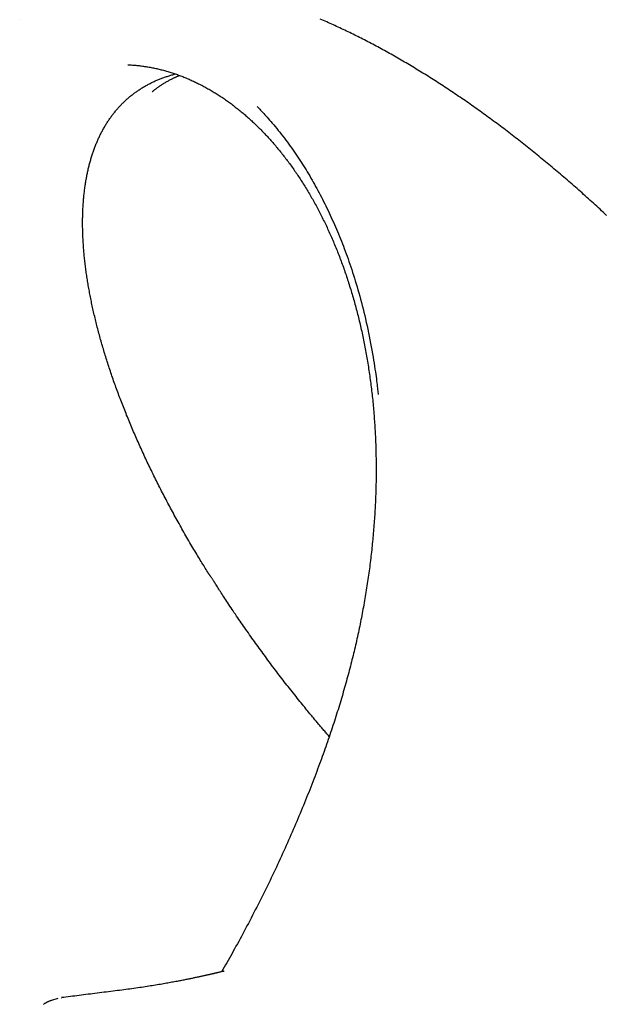
# Model space of a CAD drawing. Extents: x -3801 to 10622, y -2827 to 3464.
# Drawn here: x 5201 to 5585, y -1631 to -985 of the extents above; entities that cross this region are included whole.
import ezdxf

# ---------------------------------------------------------------- set-up
doc = ezdxf.new("R2010")
doc.units = 0

msp = doc.modelspace()

# ---------------------------------------------------------------- linework, layer by layer
at = {"color": 7, "linetype": 'Continuous'}
for p, q in [((5200.8, -985.07), (5200.9, -985.01)), ((5287.96, -1032.14), (5287.83, -1032.24)), ((5334.57, -1609.39), (5334.88, -1609.32)), ((5225.74, -1627.3), (5221.7, -1628.54)), ((5228.32, -1626.86), (5228.43, -1626.84))]:
    msp.add_line(p, q, dxfattribs=at)
for points in [[(5585.89, -1113.38), (5584.82, -1112.39), (5583.75, -1111.39), (5582.68, -1110.4), (5581.61, -1109.42), (5580.54, -1108.43), (5579.47, -1107.45), (5578.4, -1106.47), (5577.33, -1105.49), (5576.25, -1104.51), (5575.18, -1103.54), (5574.1, -1102.57), (5573.02, -1101.6), (5571.95, -1100.63), (5570.87, -1099.67), (5569.79, -1098.71), (5568.71, -1097.75), (5567.63, -1096.79), (5566.55, -1095.84), (5565.47, -1094.89), (5564.39, -1093.94), (5563.31, -1093), (5562.23, -1092.06), (5561.14, -1091.12), (5560.06, -1090.18), (5558.98, -1089.25), (5557.89, -1088.31), (5556.81, -1087.38), (5555.72, -1086.46), (5554.64, -1085.53), (5553.55, -1084.61), (5552.46, -1083.69), (5551.37, -1082.78), (5550.28, -1081.86), (5549.2, -1080.95), (5548.11, -1080.04), (5547.02, -1079.14), (5545.92, -1078.24), (5544.83, -1077.34), (5543.74, -1076.44), (5542.65, -1075.54), (5541.55, -1074.65), (5540.46, -1073.76), (5539.37, -1072.87), (5538.27, -1071.99), (5537.17, -1071.11), (5536.08, -1070.23), (5534.98, -1069.35), (5533.88, -1068.47), (5532.78, -1067.6), (5531.68, -1066.73), (5530.58, -1065.87), (5529.48, -1065), (5528.38, -1064.14), (5527.28, -1063.28), (5526.18, -1062.42), (5525.07, -1061.57), (5523.97, -1060.72), (5522.87, -1059.87), (5521.76, -1059.02), (5520.66, -1058.18), (5519.55, -1057.34), (5518.45, -1056.5), (5517.34, -1055.67), (5516.24, -1054.84), (5515.13, -1054.01), (5514.02, -1053.19), (5512.92, -1052.37), (5511.81, -1051.55), (5510.71, -1050.73), (5509.6, -1049.92), (5508.5, -1049.11), (5507.39, -1048.31), (5506.29, -1047.5), (5505.18, -1046.7), (5504.08, -1045.91), (5502.97, -1045.12), (5501.87, -1044.33), (5500.76, -1043.54), (5499.66, -1042.76), (5498.55, -1041.98), (5497.45, -1041.2), (5496.35, -1040.43), (5495.24, -1039.66), (5494.14, -1038.89), (5493.04, -1038.13), (5491.93, -1037.37), (5490.83, -1036.61), (5489.73, -1035.86), (5488.62, -1035.11), (5487.52, -1034.36), (5486.41, -1033.61), (5485.31, -1032.87), (5484.21, -1032.13), (5483.1, -1031.4), (5482, -1030.66), (5480.89, -1029.93), (5479.79, -1029.21), (5478.68, -1028.48), (5477.58, -1027.76), (5476.48, -1027.05), (5475.37, -1026.34), (5474.27, -1025.62), (5473.17, -1024.92), (5472.06, -1024.21), (5470.96, -1023.51), (5469.86, -1022.82), (5468.75, -1022.12), (5467.65, -1021.43), (5466.55, -1020.75), (5465.44, -1020.06), (5464.34, -1019.38), (5463.24, -1018.7), (5462.14, -1018.03), (5461.04, -1017.36), (5459.93, -1016.69), (5458.83, -1016.03), (5457.73, -1015.37), (5456.63, -1014.71), (5455.53, -1014.06), (5454.43, -1013.41), (5453.33, -1012.76), (5452.23, -1012.12), (5451.13, -1011.48), (5450.04, -1010.84), (5448.94, -1010.21), (5447.84, -1009.58), (5446.74, -1008.95), (5445.64, -1008.33), (5444.55, -1007.71), (5443.45, -1007.1), (5442.35, -1006.49), (5441.26, -1005.88), (5440.16, -1005.27), (5439.07, -1004.67), (5437.98, -1004.08), (5436.88, -1003.48), (5435.79, -1002.89), (5434.7, -1002.31), (5433.61, -1001.73), (5432.53, -1001.15), (5431.44, -1000.58), (5430.35, -1000.01), (5429.27, -999.44), (5428.18, -998.88), (5427.1, -998.32), (5426.02, -997.76), (5424.93, -997.21), (5423.85, -996.67), (5422.77, -996.12), (5421.69, -995.58), (5420.61, -995.05), (5419.53, -994.51), (5418.46, -993.99), (5417.38, -993.46), (5416.3, -992.94), (5415.23, -992.42), (5414.15, -991.91), (5413.07, -991.39), (5412, -990.89), (5410.92, -990.38), (5409.85, -989.88), (5408.77, -989.38), (5407.69, -988.89), (5406.62, -988.4), (5405.54, -987.91), (5404.47, -987.43), (5403.39, -986.95), (5402.32, -986.47), (5401.24, -986), (5400.17, -985.53), (5399.09, -985.06), (5398.02, -984.6)], [(5324.19, -1347.5), (5323.66, -1346.66), (5323.13, -1345.8), (5322.6, -1344.95), (5322.06, -1344.09), (5321.52, -1343.21), (5320.98, -1342.33), (5320.42, -1341.43), (5319.87, -1340.52), (5319.3, -1339.59), (5318.72, -1338.64), (5318.14, -1337.67), (5317.55, -1336.69), (5316.94, -1335.69), (5316.33, -1334.66), (5315.72, -1333.62), (5315.09, -1332.57), (5314.45, -1331.49), (5313.81, -1330.4), (5313.16, -1329.3), (5312.51, -1328.18), (5311.86, -1327.06), (5311.2, -1325.93), (5310.54, -1324.79), (5309.89, -1323.65), (5309.24, -1322.52), (5308.59, -1321.38), (5307.94, -1320.24), (5307.3, -1319.11), (5306.66, -1317.97), (5306.02, -1316.84), (5305.39, -1315.7), (5304.76, -1314.57), (5304.13, -1313.44), (5303.5, -1312.31), (5302.88, -1311.18), (5302.26, -1310.04), (5301.64, -1308.91), (5301.03, -1307.79), (5300.42, -1306.66), (5299.81, -1305.53), (5299.21, -1304.4), (5298.61, -1303.28), (5298.01, -1302.15), (5297.42, -1301.03), (5296.83, -1299.91), (5296.24, -1298.78), (5295.65, -1297.66), (5295.07, -1296.54), (5294.49, -1295.42), (5293.91, -1294.3), (5293.34, -1293.18), (5292.77, -1292.06), (5292.2, -1290.94), (5291.64, -1289.82), (5291.07, -1288.7), (5290.51, -1287.59), (5289.96, -1286.47), (5289.4, -1285.35), (5288.85, -1284.24), (5288.3, -1283.12), (5287.76, -1282), (5287.22, -1280.89), (5286.68, -1279.78), (5286.14, -1278.66), (5285.61, -1277.55), (5285.08, -1276.43), (5284.55, -1275.32), (5284.02, -1274.21), (5283.5, -1273.1), (5282.98, -1271.99), (5282.47, -1270.88), (5281.95, -1269.77), (5281.44, -1268.66), (5280.93, -1267.55), (5280.43, -1266.44), (5279.93, -1265.34), (5279.43, -1264.23), (5278.94, -1263.13), (5278.44, -1262.02), (5277.95, -1260.92), (5277.47, -1259.82), (5276.99, -1258.72), (5276.51, -1257.62), (5276.03, -1256.52), (5275.56, -1255.42), (5275.09, -1254.32), (5274.62, -1253.22), (5274.15, -1252.13), (5273.69, -1251.03), (5273.24, -1249.94), (5272.78, -1248.85), (5272.33, -1247.76), (5271.88, -1246.67), (5271.44, -1245.58), (5270.99, -1244.49), (5270.56, -1243.4), (5270.12, -1242.32), (5269.69, -1241.23), (5269.26, -1240.15), (5268.83, -1239.07), (5268.41, -1237.99), (5267.99, -1236.91), (5267.57, -1235.83), (5267.16, -1234.75), (5266.75, -1233.68), (5266.34, -1232.6), (5265.94, -1231.53), (5265.54, -1230.46), (5265.14, -1229.39), (5264.75, -1228.32), (5264.36, -1227.25), (5263.97, -1226.19), (5263.59, -1225.12), (5263.21, -1224.06), (5262.83, -1223), (5262.46, -1221.94), (5262.09, -1220.88), (5261.72, -1219.83), (5261.36, -1218.77), (5261, -1217.72), (5260.64, -1216.67), (5260.29, -1215.62), (5259.94, -1214.57), (5259.6, -1213.52), (5259.25, -1212.47), (5258.91, -1211.43), (5258.58, -1210.39), (5258.24, -1209.35), (5257.91, -1208.31), (5257.59, -1207.27), (5257.26, -1206.23), (5256.94, -1205.19), (5256.62, -1204.16), (5256.31, -1203.13), (5256, -1202.09), (5255.69, -1201.06), (5255.39, -1200.03), (5255.09, -1199), (5254.79, -1197.98), (5254.49, -1196.95), (5254.2, -1195.93), (5253.92, -1194.9), (5253.63, -1193.88), (5253.35, -1192.86), (5253.07, -1191.84), (5252.8, -1190.83), (5252.52, -1189.81), (5252.26, -1188.8), (5251.99, -1187.79), (5251.73, -1186.78), (5251.47, -1185.77), (5251.22, -1184.76), (5250.97, -1183.76), (5250.72, -1182.75), (5250.47, -1181.75), (5250.23, -1180.76), (5250, -1179.76), (5249.76, -1178.77), (5249.53, -1177.77), (5249.31, -1176.78), (5249.08, -1175.8), (5248.86, -1174.81), (5248.65, -1173.83), (5248.43, -1172.85), (5248.22, -1171.87), (5248.02, -1170.9), (5247.82, -1169.93), (5247.62, -1168.96), (5247.42, -1167.99), (5247.23, -1167.03), (5247.04, -1166.06), (5246.86, -1165.11), (5246.68, -1164.15), (5246.5, -1163.2), (5246.33, -1162.25), (5246.16, -1161.3), (5245.99, -1160.36), (5245.83, -1159.41), (5245.67, -1158.47), (5245.52, -1157.54), (5245.36, -1156.6), (5245.21, -1155.67), (5245.07, -1154.74), (5244.93, -1153.82), (5244.79, -1152.89), (5244.65, -1151.97), (5244.52, -1151.05), (5244.4, -1150.13), (5244.27, -1149.21), (5244.15, -1148.3), (5244.03, -1147.39), (5243.92, -1146.48), (5243.81, -1145.57), (5243.7, -1144.67), (5243.6, -1143.76), (5243.49, -1142.86), (5243.4, -1141.96), (5243.3, -1141.07), (5243.21, -1140.17), (5243.13, -1139.28), (5243.04, -1138.39), (5242.96, -1137.5), (5242.89, -1136.62), (5242.81, -1135.73), (5242.74, -1134.85), (5242.68, -1133.97), (5242.62, -1133.1), (5242.56, -1132.23), (5242.5, -1131.36), (5242.45, -1130.49), (5242.4, -1129.62), (5242.35, -1128.76), (5242.31, -1127.9), (5242.28, -1127.05), (5242.24, -1126.19), (5242.21, -1125.34), (5242.18, -1124.49), (5242.16, -1123.65), (5242.14, -1122.8), (5242.12, -1121.96), (5242.11, -1121.13), (5242.1, -1120.29), (5242.09, -1119.46), (5242.09, -1118.63), (5242.09, -1117.81), (5242.09, -1116.98), (5242.1, -1116.16), (5242.11, -1115.34), (5242.12, -1114.53), (5242.14, -1113.72), (5242.16, -1112.91), (5242.19, -1112.1), (5242.21, -1111.29), (5242.25, -1110.49), (5242.28, -1109.69), (5242.32, -1108.9), (5242.36, -1108.11), (5242.41, -1107.32), (5242.46, -1106.53), (5242.51, -1105.74), (5242.56, -1104.96), (5242.62, -1104.18), (5242.69, -1103.41), (5242.75, -1102.64), (5242.82, -1101.87), (5242.89, -1101.1), (5242.97, -1100.33), (5243.05, -1099.57), (5243.13, -1098.82), (5243.22, -1098.06), (5243.31, -1097.31), (5243.41, -1096.56), (5243.5, -1095.81), (5243.6, -1095.07), (5243.71, -1094.33), (5243.81, -1093.59), (5243.92, -1092.86), (5244.04, -1092.13), (5244.16, -1091.41), (5244.28, -1090.68), (5244.4, -1089.96), (5244.53, -1089.25), (5244.66, -1088.53), (5244.79, -1087.82), (5244.93, -1087.12), (5245.07, -1086.42), (5245.21, -1085.72), (5245.36, -1085.02), (5245.51, -1084.33), (5245.67, -1083.64), (5245.82, -1082.95), (5245.98, -1082.27), (5246.15, -1081.59), (5246.32, -1080.92), (5246.49, -1080.25), (5246.66, -1079.58), (5246.84, -1078.91), (5247.02, -1078.25), (5247.2, -1077.59), (5247.39, -1076.94), (5247.58, -1076.29), (5247.77, -1075.64), (5247.97, -1074.99), (5248.17, -1074.35), (5248.37, -1073.71), (5248.58, -1073.08), (5248.79, -1072.45), (5249.01, -1071.82), (5249.22, -1071.19), (5249.44, -1070.57), (5249.67, -1069.95), (5249.89, -1069.34), (5250.12, -1068.73), (5250.36, -1068.12), (5250.6, -1067.51), (5250.84, -1066.91), (5251.08, -1066.31), (5251.33, -1065.72), (5251.58, -1065.13), (5251.83, -1064.54), (5252.09, -1063.95), (5252.35, -1063.37), (5252.61, -1062.79), (5252.88, -1062.21), (5253.15, -1061.64), (5253.43, -1061.07), (5253.7, -1060.5), (5253.99, -1059.94), (5254.27, -1059.38), (5254.56, -1058.82), (5254.85, -1058.27), (5255.14, -1057.72), (5255.44, -1057.17), (5255.74, -1056.63), (5256.05, -1056.09), (5256.35, -1055.55), (5256.66, -1055.02), (5256.98, -1054.49), (5257.3, -1053.97), (5257.62, -1053.44), (5257.94, -1052.93), (5258.27, -1052.41), (5258.6, -1051.9), (5258.93, -1051.39), (5259.27, -1050.89), (5259.61, -1050.39), (5259.95, -1049.89), (5260.3, -1049.4), (5260.65, -1048.91), (5261, -1048.43), (5261.35, -1047.94), (5261.71, -1047.46), (5262.08, -1046.99), (5262.44, -1046.52), (5262.81, -1046.05), (5263.19, -1045.59), (5263.56, -1045.12), (5263.94, -1044.67), (5264.32, -1044.21), (5264.71, -1043.76), (5265.1, -1043.31), (5265.49, -1042.87), (5265.89, -1042.43), (5266.29, -1041.99), (5266.69, -1041.56), (5267.1, -1041.13), (5267.51, -1040.7), (5267.92, -1040.28), (5268.34, -1039.86), (5268.76, -1039.45), (5269.18, -1039.03), (5269.61, -1038.63), (5270.04, -1038.22), (5270.47, -1037.82), (5270.9, -1037.42), (5271.34, -1037.03), (5271.79, -1036.64), (5272.23, -1036.25), (5272.68, -1035.87), (5273.13, -1035.49), (5273.59, -1035.12), (5274.04, -1034.75), (5274.51, -1034.38), (5274.97, -1034.02), (5275.44, -1033.66), (5275.91, -1033.3), (5276.38, -1032.95), (5276.86, -1032.6), (5277.34, -1032.26), (5277.82, -1031.92), (5278.3, -1031.58), (5278.79, -1031.25), (5279.28, -1030.92), (5279.78, -1030.6), (5280.27, -1030.28), (5280.77, -1029.96), (5281.27, -1029.65), (5281.78, -1029.34), (5282.29, -1029.04), (5282.8, -1028.74), (5283.31, -1028.45), (5283.82, -1028.15), (5284.34, -1027.87), (5284.87, -1027.58), (5285.39, -1027.3), (5285.92, -1027.03), (5286.45, -1026.76), (5286.98, -1026.49), (5287.51, -1026.23), (5288.05, -1025.97), (5288.59, -1025.71), (5289.14, -1025.46), (5289.68, -1025.22), (5290.23, -1024.97), (5290.79, -1024.73), (5291.34, -1024.5), (5291.9, -1024.27), (5292.46, -1024.04), (5293.03, -1023.82), (5293.59, -1023.6), (5294.16, -1023.38), (5294.73, -1023.17), (5295.3, -1022.96), (5295.88, -1022.75), (5296.46, -1022.55), (5297.04, -1022.36), (5297.62, -1022.17), (5298.21, -1021.98), (5298.8, -1021.8), (5299.39, -1021.63), (5299.99, -1021.45), (5300.59, -1021.28), (5301.19, -1021.12), (5301.79, -1020.95), (5302.39, -1020.79), (5302.99, -1020.62)], [(5271.82, -1014.54), (5272.55, -1014.59), (5273.28, -1014.64), (5274.02, -1014.69), (5274.75, -1014.74), (5275.49, -1014.79), (5276.22, -1014.85), (5276.95, -1014.91), (5277.68, -1014.98), (5278.41, -1015.06), (5279.15, -1015.14), (5279.88, -1015.22), (5280.61, -1015.31), (5281.34, -1015.41), (5282.07, -1015.51), (5282.79, -1015.62), (5283.52, -1015.73), (5284.25, -1015.85), (5284.97, -1015.97), (5285.7, -1016.1), (5286.43, -1016.23), (5287.15, -1016.36), (5287.87, -1016.5), (5288.6, -1016.65), (5289.32, -1016.8), (5290.04, -1016.95), (5290.76, -1017.11), (5291.48, -1017.27), (5292.2, -1017.44), (5292.92, -1017.62), (5293.63, -1017.79), (5294.35, -1017.98), (5295.07, -1018.17), (5295.78, -1018.36), (5296.5, -1018.56), (5297.21, -1018.76), (5297.92, -1018.97), (5298.63, -1019.18), (5299.34, -1019.39), (5300.05, -1019.62), (5300.76, -1019.84), (5301.47, -1020.07), (5302.18, -1020.31), (5302.88, -1020.55), (5303.59, -1020.79), (5304.29, -1021.04), (5305, -1021.3), (5305.7, -1021.56), (5306.4, -1021.82), (5307.1, -1022.09), (5307.81, -1022.36), (5308.5, -1022.64), (5309.2, -1022.92), (5309.9, -1023.21), (5310.6, -1023.5), (5311.29, -1023.79), (5311.99, -1024.09), (5312.68, -1024.4), (5313.38, -1024.71), (5314.07, -1025.02), (5314.76, -1025.34), (5315.45, -1025.67), (5316.14, -1025.99), (5316.83, -1026.33), (5317.52, -1026.66), (5318.2, -1027.01), (5318.89, -1027.35), (5319.58, -1027.7), (5320.26, -1028.06), (5320.94, -1028.42), (5321.63, -1028.78), (5322.31, -1029.15), (5322.99, -1029.53), (5323.67, -1029.91), (5324.35, -1030.29), (5325.03, -1030.68), (5325.71, -1031.07), (5326.38, -1031.46), (5327.06, -1031.86), (5327.73, -1032.27), (5328.41, -1032.68), (5329.08, -1033.1), (5329.75, -1033.52), (5330.43, -1033.94), (5331.1, -1034.37), (5331.77, -1034.8), (5332.44, -1035.24), (5333.1, -1035.68), (5333.77, -1036.12), (5334.43, -1036.57), (5335.1, -1037.03), (5335.76, -1037.48), (5336.42, -1037.94), (5337.07, -1038.41), (5337.73, -1038.88), (5338.38, -1039.35), (5339.04, -1039.83), (5339.69, -1040.31), (5340.34, -1040.8), (5340.99, -1041.29), (5341.63, -1041.79), (5342.28, -1042.29), (5342.92, -1042.79), (5343.56, -1043.3), (5344.2, -1043.81), (5344.84, -1044.32), (5345.48, -1044.84), (5346.12, -1045.37), (5346.75, -1045.9), (5347.38, -1046.43), (5348.02, -1046.96), (5348.65, -1047.51), (5349.27, -1048.05), (5349.9, -1048.6), (5350.53, -1049.15), (5351.15, -1049.71), (5351.77, -1050.27), (5352.4, -1050.83), (5353.02, -1051.4), (5353.63, -1051.98), (5354.25, -1052.56), (5354.87, -1053.14), (5355.48, -1053.73), (5356.1, -1054.32), (5356.71, -1054.91), (5357.32, -1055.51), (5357.93, -1056.12), (5358.53, -1056.72), (5359.14, -1057.33), (5359.74, -1057.95), (5360.35, -1058.57), (5360.95, -1059.19), (5361.55, -1059.82), (5362.14, -1060.45), (5362.74, -1061.09), (5363.33, -1061.73), (5363.92, -1062.37), (5364.51, -1063.02), (5365.1, -1063.67), (5365.68, -1064.32), (5366.26, -1064.98), (5366.85, -1065.64), (5367.42, -1066.31), (5368, -1066.97), (5368.57, -1067.64), (5369.14, -1068.32), (5369.71, -1069), (5370.28, -1069.68), (5370.84, -1070.36), (5371.41, -1071.05), (5371.97, -1071.75), (5372.53, -1072.44), (5373.08, -1073.14), (5373.64, -1073.84), (5374.19, -1074.55), (5374.74, -1075.26), (5375.29, -1075.98), (5375.83, -1076.69), (5376.38, -1077.42), (5376.92, -1078.14), (5377.46, -1078.87), (5378, -1079.6), (5378.54, -1080.34), (5379.08, -1081.08), (5379.61, -1081.83), (5380.14, -1082.58), (5380.67, -1083.33), (5381.2, -1084.09), (5381.73, -1084.85), (5382.26, -1085.62), (5382.78, -1086.39), (5383.3, -1087.17), (5383.82, -1087.95), (5384.34, -1088.73), (5384.86, -1089.52), (5385.37, -1090.31), (5385.89, -1091.11), (5386.4, -1091.91), (5386.91, -1092.71), (5387.41, -1093.52), (5387.92, -1094.33), (5388.42, -1095.14), (5388.92, -1095.96), (5389.42, -1096.78), (5389.92, -1097.61), (5390.41, -1098.44), (5390.9, -1099.27), (5391.39, -1100.11), (5391.88, -1100.95), (5392.36, -1101.79), (5392.85, -1102.64), (5393.33, -1103.49), (5393.81, -1104.35), (5394.28, -1105.21), (5394.76, -1106.07), (5395.23, -1106.94), (5395.7, -1107.81), (5396.16, -1108.68), (5396.63, -1109.56), (5397.09, -1110.44), (5397.55, -1111.33), (5398.01, -1112.21), (5398.47, -1113.1), (5398.92, -1114), (5399.37, -1114.9), (5399.82, -1115.8), (5400.26, -1116.7), (5400.71, -1117.61), (5401.15, -1118.52), (5401.58, -1119.44), (5402.02, -1120.35), (5402.45, -1121.27), (5402.88, -1122.2), (5403.31, -1123.13), (5403.73, -1124.06), (5404.16, -1124.99), (5404.58, -1125.93), (5404.99, -1126.87), (5405.41, -1127.81), (5405.82, -1128.76), (5406.23, -1129.71), (5406.64, -1130.66), (5407.04, -1131.62), (5407.44, -1132.58), (5407.84, -1133.54), (5408.24, -1134.51), (5408.63, -1135.48), (5409.02, -1136.46), (5409.41, -1137.43), (5409.8, -1138.41), (5410.18, -1139.4), (5410.57, -1140.39), (5410.95, -1141.38), (5411.32, -1142.37), (5411.7, -1143.37), (5412.07, -1144.37), (5412.44, -1145.38), (5412.8, -1146.39), (5413.17, -1147.4), (5413.53, -1148.42), (5413.89, -1149.44), (5414.24, -1150.46), (5414.6, -1151.49), (5414.95, -1152.52), (5415.29, -1153.55), (5415.64, -1154.59), (5415.98, -1155.63), (5416.32, -1156.67), (5416.66, -1157.72), (5416.99, -1158.77), (5417.32, -1159.82), (5417.65, -1160.88), (5417.98, -1161.94), (5418.3, -1163), (5418.62, -1164.07), (5418.94, -1165.14), (5419.26, -1166.21), (5419.57, -1167.29), (5419.88, -1168.37), (5420.18, -1169.45), (5420.49, -1170.54), (5420.79, -1171.63), (5421.09, -1172.72), (5421.38, -1173.82), (5421.67, -1174.91), (5421.96, -1176.02), (5422.25, -1177.12), (5422.53, -1178.23), (5422.81, -1179.34), (5423.09, -1180.45), (5423.36, -1181.57), (5423.63, -1182.69), (5423.9, -1183.81), (5424.17, -1184.94), (5424.43, -1186.07), (5424.69, -1187.2), (5424.94, -1188.34), (5425.2, -1189.47), (5425.45, -1190.62), (5425.69, -1191.76), (5425.94, -1192.91), (5426.18, -1194.05), (5426.41, -1195.21), (5426.65, -1196.36), (5426.88, -1197.52), (5427.11, -1198.68), (5427.33, -1199.84), (5427.55, -1201.01), (5427.77, -1202.18), (5427.99, -1203.35), (5428.2, -1204.52), (5428.41, -1205.7), (5428.61, -1206.88), (5428.82, -1208.06), (5429.01, -1209.24), (5429.21, -1210.43), (5429.4, -1211.62), (5429.59, -1212.81), (5429.78, -1214.01), (5429.96, -1215.21), (5430.14, -1216.41), (5430.31, -1217.61), (5430.49, -1218.81), (5430.66, -1220.02), (5430.82, -1221.23), (5430.98, -1222.44), (5431.14, -1223.65), (5431.3, -1224.87), (5431.45, -1226.09), (5431.6, -1227.31), (5431.74, -1228.53), (5431.88, -1229.76), (5432.02, -1230.98), (5432.16, -1232.21), (5432.29, -1233.44), (5432.42, -1234.68), (5432.54, -1235.91), (5432.66, -1237.15), (5432.78, -1238.39), (5432.89, -1239.63), (5433, -1240.87), (5433.11, -1242.12), (5433.21, -1243.37), (5433.31, -1244.62), (5433.41, -1245.87), (5433.5, -1247.12), (5433.59, -1248.38), (5433.68, -1249.64), (5433.76, -1250.9), (5433.84, -1252.17), (5433.92, -1253.43), (5433.99, -1254.7), (5434.06, -1255.97), (5434.12, -1257.24), (5434.19, -1258.52), (5434.24, -1259.8), (5434.3, -1261.08), (5434.35, -1262.36), (5434.4, -1263.64), (5434.44, -1264.93), (5434.48, -1266.22), (5434.52, -1267.51), (5434.55, -1268.8), (5434.58, -1270.1), (5434.6, -1271.39), (5434.63, -1272.69), (5434.65, -1273.99), (5434.66, -1275.29), (5434.67, -1276.6), (5434.68, -1277.9), (5434.68, -1279.21), (5434.68, -1280.52), (5434.68, -1281.83), (5434.67, -1283.15), (5434.66, -1284.46), (5434.65, -1285.78), (5434.63, -1287.1), (5434.61, -1288.42), (5434.58, -1289.74), (5434.55, -1291.07), (5434.52, -1292.39), (5434.48, -1293.72), (5434.44, -1295.05), (5434.4, -1296.38), (5434.35, -1297.72), (5434.3, -1299.05), (5434.24, -1300.39), (5434.18, -1301.73), (5434.12, -1303.07), (5434.05, -1304.41), (5433.98, -1305.76), (5433.91, -1307.11), (5433.83, -1308.45), (5433.75, -1309.8), (5433.66, -1311.15), (5433.57, -1312.51), (5433.48, -1313.86), (5433.38, -1315.21), (5433.28, -1316.57), (5433.17, -1317.93), (5433.06, -1319.29), (5432.95, -1320.65), (5432.83, -1322.01), (5432.71, -1323.37), (5432.59, -1324.74), (5432.46, -1326.1), (5432.33, -1327.47), (5432.19, -1328.84), (5432.05, -1330.2), (5431.91, -1331.57), (5431.76, -1332.95), (5431.61, -1334.32), (5431.46, -1335.69), (5431.3, -1337.07), (5431.14, -1338.45), (5430.97, -1339.82), (5430.8, -1341.2), (5430.62, -1342.58), (5430.45, -1343.97), (5430.26, -1345.35), (5430.08, -1346.74), (5429.89, -1348.12), (5429.69, -1349.51), (5429.5, -1350.9), (5429.3, -1352.29), (5429.09, -1353.68), (5428.88, -1355.07), (5428.67, -1356.46), (5428.45, -1357.86), (5428.23, -1359.25), (5428, -1360.64), (5427.78, -1362.04), (5427.54, -1363.44), (5427.31, -1364.83), (5427.07, -1366.23), (5426.82, -1367.63), (5426.58, -1369.02), (5426.32, -1370.42), (5426.07, -1371.82), (5425.81, -1373.21), (5425.55, -1374.61), (5425.28, -1376), (5425.01, -1377.4), (5424.74, -1378.79), (5424.46, -1380.18), (5424.18, -1381.58), (5423.89, -1382.96), (5423.61, -1384.35), (5423.31, -1385.74), (5423.02, -1387.12), (5422.72, -1388.51), (5422.42, -1389.89), (5422.11, -1391.28), (5421.8, -1392.66), (5421.49, -1394.04), (5421.17, -1395.42), (5420.85, -1396.8), (5420.52, -1398.18), (5420.2, -1399.56), (5419.86, -1400.94), (5419.53, -1402.32), (5419.19, -1403.7), (5418.84, -1405.09), (5418.5, -1406.47), (5418.14, -1407.86), (5417.79, -1409.25), (5417.43, -1410.64), (5417.06, -1412.03), (5416.69, -1413.43), (5416.32, -1414.83), (5415.94, -1416.23), (5415.56, -1417.63), (5415.17, -1419.05), (5414.78, -1420.46), (5414.38, -1421.88), (5413.97, -1423.3), (5413.57, -1424.73), (5413.15, -1426.16), (5412.74, -1427.6), (5412.31, -1429.04), (5411.89, -1430.48), (5411.45, -1431.93), (5411.01, -1433.39), (5410.57, -1434.84), (5410.12, -1436.31), (5409.67, -1437.78), (5409.21, -1439.25), (5408.74, -1440.73), (5408.27, -1442.22), (5407.8, -1443.71), (5407.31, -1445.2), (5406.83, -1446.7), (5406.33, -1448.21), (5405.84, -1449.72), (5405.33, -1451.24), (5404.82, -1452.76), (5404.3, -1454.29), (5403.78, -1455.83), (5403.25, -1457.38), (5402.71, -1458.94), (5402.17, -1460.51), (5401.61, -1462.08), (5401.06, -1463.67), (5400.49, -1465.27), (5399.91, -1466.88), (5399.33, -1468.49), (5398.75, -1470.12), (5398.15, -1471.75), (5397.55, -1473.4), (5396.94, -1475.05), (5396.32, -1476.71), (5395.69, -1478.38), (5395.06, -1480.06), (5394.42, -1481.75), (5393.78, -1483.44), (5393.12, -1485.14), (5392.46, -1486.85), (5391.79, -1488.56), (5391.12, -1490.29), (5390.44, -1492.01), (5389.75, -1493.75), (5389.05, -1495.48), (5388.36, -1497.22), (5387.65, -1498.96), (5386.94, -1500.71), (5386.22, -1502.45), (5385.5, -1504.2), (5384.78, -1505.94), (5384.05, -1507.69), (5383.31, -1509.44), (5382.57, -1511.19), (5381.83, -1512.94), (5381.08, -1514.69), (5380.32, -1516.44), (5379.56, -1518.2), (5378.8, -1519.95), (5378.03, -1521.7), (5377.25, -1523.46), (5376.47, -1525.21), (5375.69, -1526.97), (5374.9, -1528.72), (5374.11, -1530.48), (5373.31, -1532.24), (5372.5, -1534), (5371.69, -1535.75), (5370.88, -1537.51), (5370.06, -1539.27), (5369.24, -1541.03), (5368.41, -1542.79), (5367.57, -1544.55), (5366.74, -1546.31), (5365.89, -1548.07), (5365.05, -1549.83), (5364.19, -1551.59), (5363.34, -1553.35), (5362.47, -1555.12), (5361.61, -1556.88), (5360.73, -1558.64), (5359.86, -1560.4), (5358.98, -1562.16), (5358.09, -1563.92), (5357.2, -1565.68), (5356.3, -1567.44), (5355.4, -1569.2), (5354.5, -1570.96), (5353.59, -1572.72), (5352.67, -1574.48), (5351.76, -1576.23), (5350.84, -1577.98), (5349.92, -1579.71), (5349.01, -1581.44), (5348.1, -1583.15), (5347.19, -1584.85), (5346.28, -1586.53), (5345.39, -1588.19), (5344.5, -1589.83), (5343.61, -1591.46), (5342.73, -1593.06), (5341.85, -1594.65), (5340.98, -1596.22), (5340.11, -1597.77), (5339.25, -1599.3), (5338.39, -1600.82), (5337.54, -1602.32), (5336.69, -1603.81), (5335.84, -1605.29), (5335, -1606.77), (5334.15, -1608.23), (5333.31, -1609.7)], [(5287.87, -1032.26), (5288.15, -1032.02), (5288.42, -1031.79), (5288.7, -1031.56), (5288.98, -1031.32), (5289.26, -1031.08), (5289.56, -1030.84), (5289.87, -1030.6), (5290.18, -1030.35), (5290.51, -1030.1), (5290.86, -1029.84), (5291.21, -1029.58), (5291.58, -1029.31), (5291.97, -1029.04), (5292.36, -1028.77), (5292.77, -1028.49), (5293.19, -1028.21), (5293.62, -1027.92), (5294.07, -1027.63), (5294.53, -1027.33), (5294.99, -1027.04), (5295.47, -1026.75), (5295.95, -1026.45), (5296.43, -1026.16), (5296.92, -1025.87), (5297.42, -1025.59), (5297.91, -1025.31), (5298.41, -1025.04), (5298.9, -1024.77), (5299.38, -1024.52), (5299.85, -1024.27), (5300.31, -1024.03), (5300.76, -1023.8), (5301.19, -1023.59), (5301.6, -1023.38), (5302, -1023.19), (5302.37, -1023), (5302.73, -1022.83), (5303.07, -1022.67), (5303.4, -1022.53), (5303.71, -1022.39), (5304, -1022.26), (5304.27, -1022.15), (5304.53, -1022.04), (5304.79, -1021.94), (5305.03, -1021.85), (5305.26, -1021.76), (5305.5, -1021.67), (5305.73, -1021.58)], [(5356.6, -1042.03), (5357.01, -1042.45), (5357.43, -1042.88), (5357.86, -1043.32), (5358.3, -1043.78), (5358.77, -1044.27), (5359.27, -1044.8), (5359.81, -1045.36), (5360.38, -1045.98), (5361.01, -1046.65), (5361.68, -1047.38), (5362.39, -1048.16), (5363.14, -1049), (5363.94, -1049.89), (5364.77, -1050.84), (5365.64, -1051.85), (5366.55, -1052.91), (5367.49, -1054.03), (5368.45, -1055.19), (5369.44, -1056.4), (5370.44, -1057.64), (5371.45, -1058.91), (5372.46, -1060.2), (5373.47, -1061.5), (5374.47, -1062.81), (5375.46, -1064.11), (5376.43, -1065.42), (5377.39, -1066.73), (5378.34, -1068.03), (5379.27, -1069.33), (5380.18, -1070.63), (5381.08, -1071.93), (5381.97, -1073.22), (5382.85, -1074.51), (5383.71, -1075.8), (5384.56, -1077.09), (5385.4, -1078.38), (5386.23, -1079.67), (5387.05, -1080.96), (5387.87, -1082.26), (5388.68, -1083.57), (5389.48, -1084.88), (5390.28, -1086.21), (5391.08, -1087.54), (5391.87, -1088.89), (5392.65, -1090.24), (5393.43, -1091.6), (5394.21, -1092.98), (5394.98, -1094.36), (5395.75, -1095.75), (5396.51, -1097.15), (5397.27, -1098.56), (5398.02, -1099.98), (5398.76, -1101.41), (5399.51, -1102.85), (5400.24, -1104.3), (5400.97, -1105.76), (5401.7, -1107.22), (5402.42, -1108.7), (5403.14, -1110.19), (5403.85, -1111.68), (5404.55, -1113.19), (5405.25, -1114.7), (5405.94, -1116.23), (5406.63, -1117.76), (5407.31, -1119.31), (5407.99, -1120.86), (5408.66, -1122.42), (5409.32, -1123.99), (5409.98, -1125.57), (5410.63, -1127.16), (5411.28, -1128.76), (5411.92, -1130.36), (5412.55, -1131.97), (5413.18, -1133.6), (5413.8, -1135.23), (5414.42, -1136.88), (5415.03, -1138.55), (5415.64, -1140.23), (5416.25, -1141.94), (5416.85, -1143.66), (5417.46, -1145.42), (5418.06, -1147.19), (5418.66, -1149), (5419.26, -1150.82), (5419.85, -1152.68), (5420.44, -1154.55), (5421.03, -1156.46), (5421.61, -1158.39), (5422.2, -1160.34), (5422.77, -1162.33), (5423.34, -1164.33), (5423.91, -1166.37), (5424.47, -1168.43), (5425.03, -1170.52), (5425.58, -1172.64), (5426.12, -1174.79), (5426.66, -1176.96), (5427.19, -1179.16), (5427.71, -1181.38), (5428.22, -1183.62), (5428.73, -1185.88), (5429.22, -1188.16), (5429.7, -1190.46), (5430.17, -1192.76), (5430.63, -1195.07), (5431.08, -1197.38), (5431.5, -1199.68), (5431.92, -1201.94), (5432.31, -1204.17), (5432.68, -1206.34), (5433.03, -1208.45), (5433.36, -1210.47), (5433.66, -1212.41), (5433.94, -1214.26), (5434.19, -1216.01), (5434.42, -1217.67), (5434.64, -1219.23), (5434.83, -1220.7), (5435, -1222.07), (5435.16, -1223.34), (5435.3, -1224.52), (5435.43, -1225.61), (5435.55, -1226.63), (5435.66, -1227.58), (5435.76, -1228.49), (5435.86, -1229.36), (5435.95, -1230.2), (5436.04, -1231.04)], [(5325.31, -1349.18), (5325.23, -1349.07), (5325.14, -1348.96), (5325.06, -1348.85), (5324.98, -1348.74), (5324.91, -1348.63), (5324.83, -1348.52), (5324.75, -1348.41), (5324.68, -1348.3), (5324.61, -1348.2), (5324.54, -1348.1), (5324.48, -1348), (5324.42, -1347.9), (5324.35, -1347.8), (5324.29, -1347.7), (5324.23, -1347.6), (5324.17, -1347.51)], [(5396.53, -1446.72), (5396.05, -1446.15), (5395.56, -1445.58), (5395.07, -1445), (5394.57, -1444.41), (5394.06, -1443.8), (5393.54, -1443.18), (5392.99, -1442.53), (5392.43, -1441.85), (5391.84, -1441.14), (5391.23, -1440.4), (5390.59, -1439.62), (5389.93, -1438.82), (5389.25, -1437.98), (5388.54, -1437.11), (5387.8, -1436.21), (5387.05, -1435.28), (5386.27, -1434.31), (5385.47, -1433.32), (5384.65, -1432.3), (5383.81, -1431.27), (5382.97, -1430.21), (5382.12, -1429.15), (5381.26, -1428.07), (5380.4, -1426.99), (5379.55, -1425.91), (5378.69, -1424.83), (5377.84, -1423.75), (5376.99, -1422.66), (5376.14, -1421.58), (5375.3, -1420.49), (5374.45, -1419.4), (5373.61, -1418.31), (5372.77, -1417.22), (5371.93, -1416.13), (5371.09, -1415.04), (5370.26, -1413.95), (5369.43, -1412.85), (5368.6, -1411.76), (5367.77, -1410.66), (5366.94, -1409.56), (5366.12, -1408.47), (5365.29, -1407.37), (5364.47, -1406.27), (5363.66, -1405.17), (5362.84, -1404.07), (5362.03, -1402.97), (5361.21, -1401.86), (5360.4, -1400.76), (5359.6, -1399.65), (5358.79, -1398.55), (5357.99, -1397.44), (5357.18, -1396.34), (5356.38, -1395.23), (5355.59, -1394.12), (5354.79, -1393.01), (5354, -1391.9), (5353.21, -1390.79), (5352.42, -1389.68), (5351.63, -1388.56), (5350.85, -1387.45), (5350.06, -1386.34), (5349.28, -1385.22), (5348.5, -1384.11), (5347.73, -1382.99), (5346.95, -1381.87), (5346.18, -1380.76), (5345.41, -1379.64), (5344.65, -1378.53), (5343.89, -1377.42), (5343.14, -1376.31), (5342.39, -1375.2), (5341.64, -1374.11), (5340.91, -1373.01), (5340.18, -1371.93), (5339.46, -1370.86), (5338.75, -1369.79), (5338.06, -1368.75), (5337.37, -1367.72), (5336.7, -1366.7), (5336.05, -1365.71), (5335.41, -1364.74), (5334.79, -1363.8), (5334.19, -1362.88), (5333.61, -1361.99), (5333.05, -1361.12), (5332.51, -1360.28), (5331.99, -1359.48), (5331.49, -1358.7), (5331.01, -1357.96), (5330.56, -1357.25), (5330.13, -1356.57), (5329.72, -1355.93), (5329.33, -1355.32), (5328.97, -1354.75), (5328.63, -1354.21), (5328.3, -1353.71), (5328.01, -1353.24), (5327.73, -1352.81), (5327.47, -1352.41), (5327.23, -1352.04), (5327.01, -1351.7), (5326.8, -1351.39), (5326.61, -1351.1), (5326.43, -1350.83), (5326.26, -1350.58), (5326.1, -1350.35), (5325.95, -1350.13), (5325.8, -1349.93), (5325.67, -1349.74), (5325.53, -1349.55), (5325.4, -1349.37), (5325.27, -1349.19)], [(5403.9, -1455.38), (5403.4, -1454.8), (5402.9, -1454.22), (5402.4, -1453.65), (5401.91, -1453.07), (5401.42, -1452.51), (5400.94, -1451.95), (5400.46, -1451.39), (5400, -1450.85), (5399.54, -1450.31), (5399.1, -1449.78), (5398.66, -1449.26), (5398.22, -1448.74), (5397.8, -1448.23), (5397.37, -1447.73), (5396.95, -1447.22), (5396.53, -1446.72)], [(5334.82, -1609.35), (5334.48, -1609.43), (5334.13, -1609.52), (5333.78, -1609.6), (5333.44, -1609.68), (5333.1, -1609.77), (5332.77, -1609.85), (5332.44, -1609.93), (5332.11, -1610.01), (5331.8, -1610.08), (5331.48, -1610.16), (5331.18, -1610.23), (5330.88, -1610.3), (5330.59, -1610.37), (5330.3, -1610.44), (5330.02, -1610.51), (5329.74, -1610.57), (5329.47, -1610.64), (5329.21, -1610.7), (5328.94, -1610.76), (5328.68, -1610.82), (5328.43, -1610.88), (5328.17, -1610.94), (5327.92, -1611), (5327.67, -1611.06), (5327.42, -1611.12), (5327.17, -1611.18), (5326.92, -1611.23), (5326.66, -1611.29), (5326.4, -1611.35), (5326.14, -1611.41), (5325.88, -1611.47), (5325.61, -1611.54), (5325.33, -1611.6), (5325.05, -1611.66), (5324.76, -1611.73), (5324.47, -1611.8), (5324.16, -1611.86), (5323.85, -1611.93), (5323.54, -1612.01), (5323.21, -1612.08), (5322.88, -1612.15), (5322.54, -1612.23), (5322.19, -1612.31), (5321.82, -1612.39), (5321.46, -1612.47), (5321.08, -1612.56), (5320.69, -1612.64), (5320.28, -1612.73), (5319.87, -1612.82), (5319.45, -1612.91), (5319.02, -1613.01), (5318.57, -1613.1), (5318.12, -1613.2), (5317.65, -1613.3), (5317.17, -1613.4), (5316.68, -1613.51), (5316.17, -1613.62), (5315.65, -1613.73), (5315.12, -1613.84), (5314.58, -1613.95), (5314.03, -1614.07), (5313.46, -1614.18), (5312.88, -1614.3), (5312.29, -1614.43), (5311.69, -1614.55), (5311.07, -1614.67), (5310.44, -1614.8), (5309.8, -1614.93), (5309.14, -1615.06), (5308.46, -1615.2), (5307.77, -1615.33), (5307.06, -1615.47), (5306.33, -1615.61), (5305.59, -1615.76), (5304.83, -1615.91), (5304.04, -1616.05), (5303.24, -1616.21), (5302.43, -1616.36), (5301.59, -1616.52), (5300.73, -1616.67), (5299.86, -1616.83), (5298.96, -1617), (5298.05, -1617.16), (5297.11, -1617.33), (5296.16, -1617.5), (5295.18, -1617.67), (5294.19, -1617.84), (5293.17, -1618.01), (5292.14, -1618.19), (5291.08, -1618.37), (5290.01, -1618.54), (5288.92, -1618.72), (5287.8, -1618.9), (5286.67, -1619.08), (5285.53, -1619.27), (5284.36, -1619.45), (5283.18, -1619.63), (5281.98, -1619.81), (5280.77, -1619.99), (5279.54, -1620.18), (5278.29, -1620.36), (5277.02, -1620.54), (5275.74, -1620.72), (5274.45, -1620.89), (5273.13, -1621.07), (5271.8, -1621.25), (5270.46, -1621.43), (5269.09, -1621.6), (5267.71, -1621.78), (5266.32, -1621.95), (5264.9, -1622.13), (5263.48, -1622.31), (5262.03, -1622.5), (5260.57, -1622.68), (5259.1, -1622.86), (5257.62, -1623.05), (5256.13, -1623.24), (5254.64, -1623.42), (5253.15, -1623.61), (5251.65, -1623.8), (5250.16, -1623.99), (5248.67, -1624.18), (5247.18, -1624.36), (5245.7, -1624.55), (5244.22, -1624.74), (5242.74, -1624.92), (5241.27, -1625.11), (5239.81, -1625.29), (5238.36, -1625.47), (5236.91, -1625.66), (5235.47, -1625.84), (5234.03, -1626.02), (5232.59, -1626.2), (5231.16, -1626.38), (5229.73, -1626.56), (5228.3, -1626.74)], [(5221.65, -1628.56), (5221.38, -1628.65), (5221.11, -1628.75), (5220.83, -1628.85), (5220.56, -1628.94), (5220.29, -1629.05), (5220.03, -1629.15), (5219.76, -1629.26), (5219.49, -1629.38), (5219.23, -1629.5), (5218.96, -1629.63), (5218.7, -1629.76), (5218.44, -1629.9), (5218.18, -1630.04), (5217.92, -1630.19), (5217.66, -1630.34), (5217.4, -1630.5), (5217.15, -1630.66), (5216.89, -1630.83), (5216.64, -1631), (5216.39, -1631.17)]]:
    msp.add_lwpolyline(points, dxfattribs=at)

doc.saveas('drawing.dxf')
